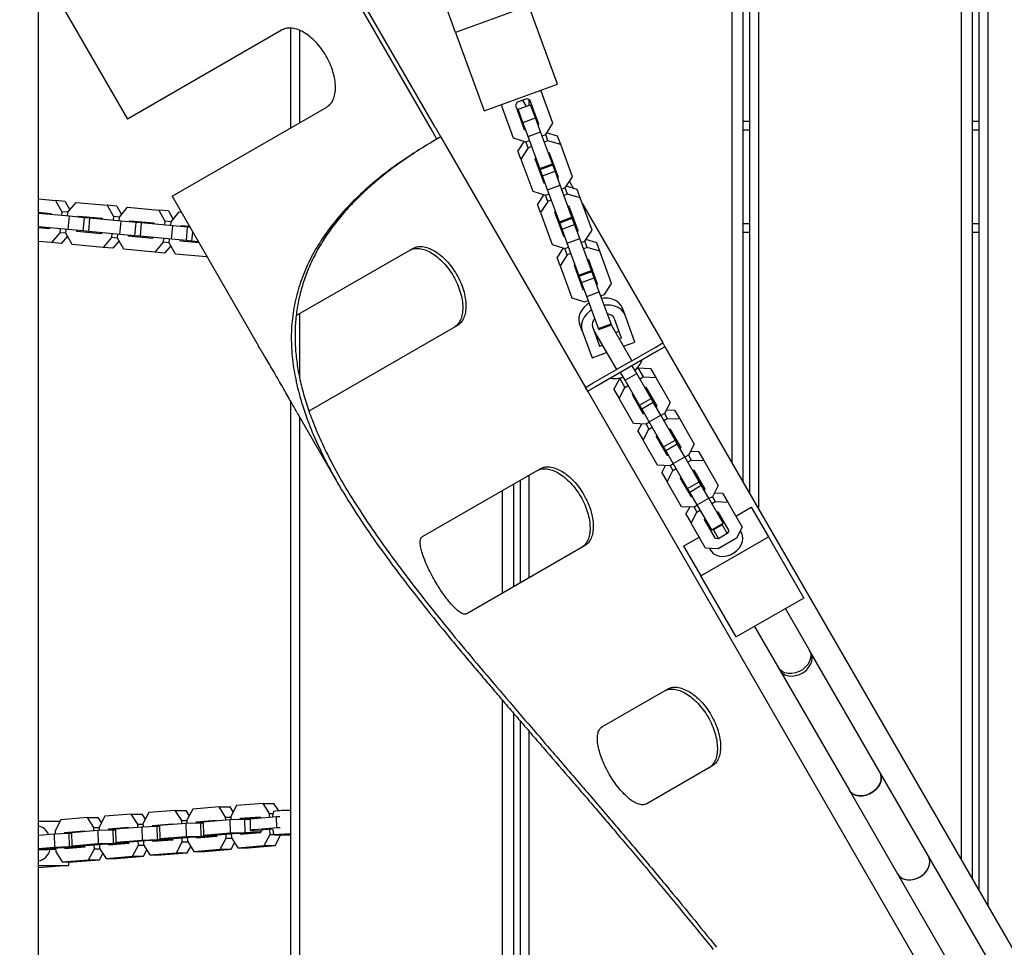
# Model space of a CAD drawing. Units: millimetres. Extents: x -6537 to 6580, y -3372 to 9375.
# Drawn here: x 1452 to 1894, y 4959 to 5376 of the extents above; entities that cross this region are included whole.
import ezdxf

# ---------------------------------------------------------------- set-up
doc = ezdxf.new("R2010")
doc.units = ezdxf.units.MM
doc.layers.add('Toestel 2D', color=7, linetype='Continuous', lineweight=20)

# ---------------------------------------------------------------- blocks, each defined once
blk = doc.blocks.new('BG-8190-RB')
at = {"layer": 'Toestel 2D', "linetype": 'Continuous', "lineweight": 25}
for p, q in [((1771.9, 5822.04), (1771.9, 5176.77)), ((1776.9, 5821.46), (1776.9, 5168.11)), ((1779.9, 5821.09), (1779.9, 5162.91)), ((1783.9, 5820.59), (1783.9, 5155.99)), ((1874.9, 5793.13), (1874.9, 4998.37)), ((1879.9, 5790.72), (1879.9, 4989.71)), ((1882.9, 5789.1), (1882.9, 4984.51)), ((1886.9, 5786.94), (1886.9, 4977.59)), ((1637.09, 5326.28), (1392.09, 5750.63)), ((1638.82, 5327.28), (1393.82, 5751.63)), ((1460.75, 4579.38), (1460.75, 5439.74)), ((1463.58, 5395.18), (1500.72, 5330.85)), ((1647.94, 5369.79), (1643.39, 5382.2)), ((1680.8, 5381.84), (1647.94, 5369.79)), ((1693.72, 5346.6), (1680.8, 5381.84)), ((1570.17, 5370.95), (1500.72, 5330.85)), ((1573.9, 5371.77), (1573.9, 5326.91)), ((1577.9, 5370.75), (1577.9, 5329.22)), ((1647.94, 5369.79), (1660.86, 5334.55)), ((1660.86, 5334.55), (1693.72, 5346.6)), ((1686.36, 5343.43), (1685.65, 5343.64)), ((1686.36, 5343.43), (1686.21, 5343.85)), ((1679.88, 5340.06), (1675.64, 5338.5)), ((1678.02, 5339.38), (1679.62, 5336.61)), ((1681.37, 5339.61), (1679.88, 5340.06)), ((1680.9, 5339.75), (1680.9, 5337.08)), ((1685.38, 5328.67), (1681.37, 5339.61)), ((1691.65, 5328.99), (1686.36, 5343.43)), ((1520.72, 5296.21), (1590.17, 5336.31)), ((1668.52, 5336.89), (1668.37, 5337.31)), ((1668.93, 5337.51), (1668.52, 5336.89)), ((1668.52, 5336.89), (1673.81, 5322.45)), ((1675.64, 5338.5), (1674.8, 5337.2)), ((1674.8, 5337.2), (1678.81, 5326.26)), ((1676.03, 5335.3), (1681.66, 5337.36)), ((1678.18, 5329.41), (1676.03, 5335.3)), ((1683.82, 5331.48), (1681.66, 5337.36)), ((1678.18, 5329.41), (1683.82, 5331.48)), ((1683.67, 5331.87), (1684.01, 5332.4)), ((1686.13, 5325.17), (1683.82, 5331.48)), ((1639.59, 5321.95), (1637.09, 5326.28)), ((1638.82, 5327.28), (1641.27, 5323.04)), ((1677.44, 5329.99), (1678.04, 5329.81)), ((1680.5, 5323.11), (1678.18, 5329.41)), ((1678.81, 5326.26), (1679.4, 5326.08)), ((1685.04, 5328.15), (1685.38, 5328.67)), ((1688.42, 5324), (1691.65, 5328.99)), ((1779.9, 5329.88), (1776.9, 5329.88)), ((1779.9, 5325.88), (1776.9, 5325.88)), ((1882.9, 5329.88), (1879.9, 5329.88)), ((1882.9, 5325.88), (1879.9, 5325.88)), ((1639.59, 5321.95), (1638.99, 5321.6)), ((1641.32, 5322.95), (1639.59, 5321.95)), ((1641.27, 5323.04), (1706.32, 5210.36)), ((1673.81, 5322.45), (1679.51, 5320.73)), ((1680.5, 5323.11), (1686.13, 5325.17)), ((1685.79, 5308.67), (1680.5, 5323.11)), ((1691.42, 5310.74), (1686.13, 5325.17)), ((1686.78, 5323.4), (1688.42, 5324)), ((1689.45, 5321.18), (1688.42, 5324)), ((1693.78, 5323.18), (1688.85, 5324.67)), ((1695.15, 5319.46), (1693.78, 5323.18)), ((1678.74, 5320.96), (1675.94, 5316.64)), ((1680.54, 5317.91), (1677.31, 5312.92)), ((1679.51, 5320.73), (1681.15, 5321.33)), ((1680.54, 5317.91), (1679.51, 5320.73)), ((1682.18, 5318.51), (1680.54, 5317.91)), ((1689.45, 5321.18), (1687.81, 5320.58)), ((1695.15, 5319.46), (1689.45, 5321.18)), ((1700.44, 5305.02), (1695.15, 5319.46)), ((1677.31, 5312.92), (1675.94, 5316.64)), ((1677.31, 5312.92), (1682.6, 5298.48)), ((1683.92, 5313.76), (1683.58, 5313.24)), ((1683.58, 5313.24), (1687.59, 5302.3)), ((1690.15, 5315.65), (1689.56, 5315.83)), ((1694.16, 5304.71), (1690.15, 5315.65)), ((1685.79, 5308.67), (1691.42, 5310.74)), ((1685.94, 5308.27), (1685.79, 5308.67)), ((1685.94, 5308.27), (1691.57, 5310.33)), ((1686.97, 5305.45), (1685.94, 5308.27)), ((1691.57, 5310.33), (1691.42, 5310.74)), ((1692.6, 5307.52), (1691.57, 5310.33)), ((1692.46, 5307.91), (1692.8, 5308.43)), ((1686.23, 5306.02), (1686.83, 5305.84)), ((1686.97, 5305.45), (1692.6, 5307.52)), ((1689.28, 5299.15), (1686.97, 5305.45)), ((1694.91, 5301.21), (1692.6, 5307.52)), ((1693.82, 5304.19), (1694.16, 5304.71)), ((1697.2, 5300.03), (1700.44, 5305.02)), ((1687.59, 5302.3), (1688.19, 5302.12)), ((1689.28, 5299.15), (1694.91, 5301.21)), ((1700.21, 5286.77), (1694.91, 5301.21)), ((1695.57, 5299.43), (1697.2, 5300.03)), ((1698.24, 5297.21), (1697.2, 5300.03)), ((1702.57, 5299.22), (1697.64, 5300.7)), ((1699.07, 5302.92), (1700.92, 5299.72)), ((1460.75, 5295.05), (1468.39, 5294.34)), ((1520.72, 5296.21), (1558.82, 5230.21)), ((1682.6, 5298.48), (1688.3, 5296.77)), ((1687.53, 5297), (1684.73, 5292.68)), ((1688.3, 5296.77), (1689.93, 5297.37)), ((1689.33, 5293.95), (1688.3, 5296.77)), ((1694.57, 5284.71), (1689.28, 5299.15)), ((1698.24, 5297.21), (1696.6, 5296.61)), ((1703.93, 5295.5), (1698.24, 5297.21)), ((1703.93, 5295.5), (1702.57, 5299.22)), ((1709.23, 5281.06), (1703.93, 5295.5)), ((1468.39, 5294.34), (1471.19, 5289.3)), ((1472.75, 5293.94), (1468.39, 5294.34)), ((1472.75, 5293.94), (1474.84, 5290.17)), ((1473.92, 5289.05), (1477.6, 5293.49)), ((1477.6, 5293.49), (1491.56, 5292.19)), ((1495.91, 5291.79), (1491.56, 5292.19)), ((1491.56, 5292.19), (1494.36, 5287.15)), ((1495.91, 5291.79), (1498.01, 5288.01)), ((1497.08, 5286.9), (1500.76, 5291.33)), ((1500.76, 5291.33), (1514.72, 5290.04)), ((1686.09, 5288.96), (1684.73, 5292.68)), ((1689.33, 5293.95), (1686.09, 5288.96)), ((1690.97, 5294.55), (1689.33, 5293.95)), ((1698.94, 5291.68), (1698.34, 5291.86)), ((1702.95, 5280.75), (1698.94, 5291.68)), ((1704.93, 5292.77), (1740.96, 5230.36)), ((1460.75, 5289.03), (1466.14, 5288.53)), ((1474.65, 5287.23), (1460.75, 5288.52)), ((1466.14, 5288.53), (1466.44, 5288)), ((1471.19, 5289.3), (1471.03, 5287.57)), ((1473.92, 5289.05), (1471.19, 5289.3)), ((1473.75, 5287.32), (1473.92, 5289.05)), ((1474.1, 5281.26), (1474.65, 5287.23)), ((1481.35, 5286.61), (1474.65, 5287.23)), ((1478.35, 5286.89), (1478.74, 5287.35)), ((1478.74, 5287.35), (1489.31, 5286.37)), ((1480.79, 5280.64), (1481.35, 5286.61)), ((1483.86, 5286.38), (1481.35, 5286.61)), ((1482.71, 5286.48), (1483.09, 5286.95)), ((1483.3, 5280.4), (1483.86, 5286.38)), ((1497.82, 5285.08), (1483.86, 5286.38)), ((1489.31, 5286.37), (1489.6, 5285.84)), ((1494.36, 5287.15), (1494.2, 5285.42)), ((1497.08, 5286.9), (1494.36, 5287.15)), ((1496.92, 5285.16), (1497.08, 5286.9)), ((1519.08, 5289.63), (1514.72, 5290.04)), ((1514.72, 5290.04), (1517.52, 5285)), ((1519.08, 5289.63), (1521.17, 5285.86)), ((1520.25, 5284.75), (1523.93, 5289.18)), ((1523.93, 5289.18), (1524.82, 5289.1)), ((1686.09, 5288.96), (1691.39, 5274.52)), ((1692.71, 5289.8), (1692.37, 5289.27)), ((1692.37, 5289.27), (1696.38, 5278.34)), ((1694.57, 5284.71), (1700.21, 5286.77)), ((1694.72, 5284.31), (1700.36, 5286.37)), ((1700.36, 5286.37), (1700.21, 5286.77)), ((1701.39, 5283.55), (1700.36, 5286.37)), ((1474.1, 5281.26), (1460.75, 5282.5)), ((1465.49, 5281.56), (1460.75, 5282)), ((1465.88, 5282.02), (1465.49, 5281.56)), ((1497.26, 5279.11), (1497.82, 5285.08)), ((1504.51, 5284.46), (1497.82, 5285.08)), ((1501.52, 5284.74), (1501.9, 5285.2)), ((1501.9, 5285.2), (1512.47, 5284.22)), ((1503.96, 5278.48), (1504.51, 5284.46)), ((1507.03, 5284.22), (1504.51, 5284.46)), ((1505.87, 5284.33), (1506.26, 5284.8)), ((1506.47, 5278.25), (1507.03, 5284.22)), ((1520.98, 5282.93), (1507.03, 5284.22)), ((1512.47, 5284.22), (1512.77, 5283.69)), ((1517.52, 5285), (1517.36, 5283.26)), ((1520.25, 5284.75), (1517.52, 5285)), ((1520.09, 5283.01), (1520.25, 5284.75)), ((1520.43, 5276.95), (1520.98, 5282.93)), ((1527.68, 5282.31), (1520.98, 5282.93)), ((1524.68, 5282.58), (1525.07, 5283.05)), ((1525.07, 5283.05), (1528.5, 5282.73)), ((1527.12, 5276.33), (1527.68, 5282.31)), ((1528.81, 5282.2), (1527.68, 5282.31)), ((1694.72, 5284.31), (1694.57, 5284.71)), ((1695.76, 5281.49), (1694.72, 5284.31)), ((1695.01, 5282.06), (1695.61, 5281.88)), ((1695.76, 5281.49), (1701.39, 5283.55)), ((1701.24, 5283.94), (1701.59, 5284.47)), ((1703.7, 5277.25), (1701.39, 5283.55)), ((1779.9, 5283.88), (1776.9, 5283.88)), ((1882.9, 5283.88), (1879.9, 5283.88)), ((1470.31, 5279.86), (1466.63, 5275.42)), ((1470.47, 5281.59), (1470.31, 5279.86)), ((1473.04, 5279.61), (1470.31, 5279.86)), ((1473.74, 5278.34), (1470.99, 5275.02)), ((1473.04, 5279.61), (1473.2, 5281.34)), ((1475.84, 5274.57), (1473.04, 5279.61)), ((1480.79, 5280.64), (1474.1, 5281.26)), ((1478.09, 5280.39), (1477.79, 5280.91)), ((1488.66, 5279.4), (1478.09, 5280.39)), ((1483.3, 5280.4), (1480.79, 5280.64)), ((1482.44, 5279.98), (1482.15, 5280.51)), ((1497.26, 5279.11), (1483.3, 5280.4)), ((1489.05, 5279.87), (1488.66, 5279.4)), ((1493.48, 5277.71), (1489.8, 5273.27)), ((1493.64, 5279.44), (1493.48, 5277.71)), ((1496.2, 5277.45), (1493.48, 5277.71)), ((1496.2, 5277.45), (1496.37, 5279.19)), ((1499.01, 5272.42), (1496.2, 5277.45)), ((1503.96, 5278.48), (1497.26, 5279.11)), ((1501.25, 5278.23), (1500.96, 5278.76)), ((1511.83, 5277.25), (1501.25, 5278.23)), ((1506.47, 5278.25), (1503.96, 5278.48)), ((1505.61, 5277.83), (1505.32, 5278.36)), ((1520.43, 5276.95), (1506.47, 5278.25)), ((1512.21, 5277.72), (1511.83, 5277.25)), ((1516.81, 5277.29), (1516.65, 5275.55)), ((1529.64, 5276.1), (1530.01, 5280.12)), ((1698.07, 5275.18), (1695.76, 5281.49)), ((1696.38, 5278.34), (1696.98, 5278.16)), ((1702.61, 5280.22), (1702.95, 5280.75)), ((1705.99, 5276.07), (1709.23, 5281.06)), ((1779.9, 5279.88), (1776.9, 5279.88)), ((1882.9, 5279.88), (1879.9, 5279.88)), ((1466.63, 5275.42), (1460.75, 5275.97)), ((1470.99, 5275.02), (1466.63, 5275.42)), ((1489.8, 5273.27), (1475.84, 5274.57)), ((1494.15, 5272.87), (1489.8, 5273.27)), ((1496.91, 5276.19), (1494.15, 5272.87)), ((1516.65, 5275.55), (1512.96, 5271.12)), ((1519.37, 5275.3), (1516.65, 5275.55)), ((1520.08, 5274.03), (1517.32, 5270.71)), ((1519.37, 5275.3), (1519.53, 5277.04)), ((1522.17, 5270.26), (1519.37, 5275.3)), ((1527.12, 5276.33), (1520.43, 5276.95)), ((1524.42, 5276.08), (1524.13, 5276.61)), ((1532.79, 5275.3), (1524.42, 5276.08)), ((1529.64, 5276.1), (1527.12, 5276.33)), ((1528.78, 5275.68), (1528.48, 5276.21)), ((1532.48, 5275.83), (1529.64, 5276.1)), ((1691.39, 5274.52), (1697.08, 5272.8)), ((1696.32, 5273.04), (1693.51, 5268.72)), ((1697.08, 5272.8), (1698.72, 5273.4)), ((1698.07, 5275.18), (1703.7, 5277.25)), ((1703.36, 5260.74), (1698.07, 5275.18)), ((1708.99, 5262.81), (1703.7, 5277.25)), ((1704.35, 5275.47), (1705.99, 5276.07)), ((1707.02, 5273.25), (1705.39, 5272.65)), ((1707.02, 5273.25), (1705.99, 5276.07)), ((1711.35, 5275.26), (1706.42, 5276.74)), ((1712.72, 5271.54), (1707.02, 5273.25)), ((1712.72, 5271.54), (1711.35, 5275.26)), ((1512.96, 5271.12), (1499.01, 5272.42)), ((1517.32, 5270.71), (1512.96, 5271.12)), ((1536.13, 5268.97), (1522.17, 5270.26)), ((1536.32, 5269.19), (1536.13, 5268.97)), ((1536.47, 5268.94), (1536.13, 5268.97)), ((1576.46, 5242.61), (1628.77, 5272.81)), ((1694.88, 5264.99), (1693.51, 5268.72)), ((1698.12, 5269.99), (1694.88, 5264.99)), ((1698.12, 5269.99), (1697.08, 5272.8)), ((1699.75, 5270.59), (1698.12, 5269.99)), ((1718.01, 5257.1), (1712.72, 5271.54)), ((1694.88, 5264.99), (1700.17, 5250.56)), ((1701.49, 5265.83), (1701.15, 5265.31)), ((1701.15, 5265.31), (1705.16, 5254.37)), ((1707.73, 5267.72), (1707.13, 5267.9)), ((1711.74, 5256.78), (1707.73, 5267.72)), ((1703.36, 5260.74), (1708.99, 5262.81)), ((1703.51, 5260.34), (1703.36, 5260.74)), ((1703.51, 5260.34), (1709.14, 5262.41)), ((1704.54, 5257.52), (1703.51, 5260.34)), ((1704.54, 5257.52), (1710.17, 5259.59)), ((1709.14, 5262.41), (1708.99, 5262.81)), ((1710.17, 5259.59), (1709.14, 5262.41)), ((1710.03, 5259.98), (1710.37, 5260.5)), ((1712.49, 5253.28), (1710.17, 5259.59)), ((1703.8, 5258.1), (1704.4, 5257.91)), ((1706.85, 5251.22), (1704.54, 5257.52)), ((1711.39, 5256.26), (1711.74, 5256.78)), ((1714.77, 5252.11), (1718.01, 5257.1)), ((1705.16, 5254.37), (1705.76, 5254.19)), ((1706.85, 5251.22), (1712.49, 5253.28)), ((1712.15, 5236.78), (1706.85, 5251.22)), ((1717.78, 5238.85), (1712.49, 5253.28)), ((1713.14, 5251.51), (1714.77, 5252.11)), ((1700.17, 5250.56), (1705.87, 5248.84)), ((1705.87, 5248.84), (1707.5, 5249.44)), ((1577.9, 5243.45), (1577.9, 5215.08)), ((1724.03, 5242.86), (1722.89, 5245.96)), ((1728.49, 5230.7), (1724.03, 5242.86)), ((1648.77, 5238.17), (1582.08, 5199.67)), ((1704.78, 5235.8), (1703.65, 5238.9)), ((1709.48, 5237.52), (1709.99, 5236.11)), ((1712.15, 5236.78), (1717.78, 5238.85)), ((1712.29, 5236.38), (1717.93, 5238.44)), ((1717.93, 5238.44), (1717.78, 5238.85)), ((1717.84, 5238.41), (1727.1, 5222.36)), ((1722.5, 5232.5), (1719.34, 5241.14)), ((1704.78, 5235.8), (1709.24, 5223.64)), ((1709.94, 5236.09), (1720.18, 5218.36)), ((1710.11, 5235.81), (1712.64, 5228.89)), ((1712.29, 5236.38), (1712.15, 5236.78)), ((1719.79, 5235.03), (1721.36, 5235.61)), ((1711.51, 5231.99), (1712.17, 5232.23)), ((1712.64, 5228.89), (1713.85, 5229.33)), ((1721.47, 5232.13), (1722.5, 5232.5)), ((1723.37, 5228.83), (1728.49, 5230.7)), ((1737.5, 5228.36), (1740.96, 5230.36)), ((1740.96, 5230.36), (1741.96, 5228.63)), ((1709.24, 5223.64), (1715.75, 5226.03)), ((1738.5, 5226.63), (1710.78, 5210.63)), ((1727.1, 5222.36), (1737.5, 5228.36)), ((1741.96, 5228.63), (1738.5, 5226.63)), ((1741.96, 5228.63), (1990.96, 4797.35)), ((1727.1, 5222.36), (1720.18, 5218.36)), ((1729.29, 5216.58), (1727.24, 5220.13)), ((1709.78, 5212.36), (1720.18, 5218.36)), ((1724.09, 5213.58), (1722.04, 5217.13)), ((1724.09, 5213.58), (1729.29, 5216.58)), ((1728.99, 5218.6), (1729.85, 5219.1)), ((1735.78, 5205.33), (1729.29, 5216.58)), ((1729.85, 5219.1), (1732.17, 5215.08)), ((1729.85, 5219.1), (1735.47, 5218.87)), ((1735.47, 5218.87), (1737.79, 5214.85)), ((1706.32, 5210.36), (1709.78, 5212.36)), ((1719.02, 5209.37), (1721.63, 5214.36)), ((1721.63, 5214.36), (1722.49, 5214.86)), ((1721.63, 5214.36), (1723.95, 5210.34)), ((1723.95, 5210.34), (1725.46, 5211.21)), ((1730.59, 5202.33), (1724.09, 5213.58)), ((1730.66, 5214.21), (1732.17, 5215.08)), ((1732.17, 5215.08), (1737.79, 5214.85)), ((1737.79, 5214.85), (1744.29, 5203.6)), ((1707.32, 5208.63), (1706.32, 5210.36)), ((1710.78, 5210.63), (1707.32, 5208.63)), ((1891.32, 4889.94), (1707.32, 5208.63)), ((1719.02, 5209.37), (1721.34, 5205.35)), ((1721.34, 5205.35), (1723.95, 5210.34)), ((1727.32, 5206.98), (1727.6, 5207.51)), ((1732.24, 5198.47), (1727.32, 5206.98)), ((1732.79, 5210.51), (1733.39, 5210.48)), ((1733.39, 5210.48), (1738.3, 5201.97)), ((1573.9, 5204.21), (1573.9, 4503.98)), ((1727.83, 5194.1), (1721.34, 5205.35)), ((1730.51, 5202.46), (1729.92, 5202.49)), ((1730.59, 5202.33), (1735.78, 5205.33)), ((1731.52, 5200.71), (1730.59, 5202.33)), ((1731.52, 5200.71), (1736.72, 5203.71)), ((1735.98, 5205.99), (1735.71, 5205.46)), ((1736.72, 5203.71), (1735.78, 5205.33)), ((1740.07, 5197.91), (1736.72, 5203.71)), ((1744.29, 5203.6), (1741.68, 5198.61)), ((1576.9, 5198.9), (1595.43, 5166.81)), ((1734.87, 5194.91), (1731.52, 5200.71)), ((1732.83, 5198.44), (1732.24, 5198.47)), ((1734.87, 5194.91), (1740.07, 5197.91)), ((1738.3, 5201.97), (1738.03, 5201.44)), ((1746.56, 5186.67), (1740.07, 5197.91)), ((1741.68, 5198.61), (1740.17, 5197.74)), ((1741.68, 5198.61), (1742.94, 5196.42)), ((1742.59, 5200.35), (1746.25, 5200.2)), ((1746.25, 5200.2), (1748.57, 5196.18)), ((1577.9, 5197.16), (1577.9, 4504.68)), ((1733.46, 5193.87), (1727.83, 5194.1)), ((1729.8, 5190.7), (1731.5, 5193.95)), ((1734.97, 5194.74), (1733.46, 5193.87)), ((1733.46, 5193.87), (1734.73, 5191.67)), ((1741.36, 5183.67), (1734.87, 5194.91)), ((1741.43, 5195.54), (1742.94, 5196.42)), ((1742.94, 5196.42), (1748.57, 5196.18)), ((1748.57, 5196.18), (1755.06, 5184.94)), ((1729.8, 5190.7), (1732.12, 5186.68)), ((1732.12, 5186.68), (1734.73, 5191.67)), ((1734.73, 5191.67), (1736.24, 5192.54)), ((1743.57, 5191.84), (1744.16, 5191.82)), ((1744.16, 5191.82), (1749.08, 5183.3)), ((1738.61, 5175.44), (1732.12, 5186.68)), ((1738.1, 5188.32), (1738.38, 5188.84)), ((1743.02, 5179.8), (1738.1, 5188.32)), ((1741.36, 5183.67), (1746.56, 5186.67)), ((1742.3, 5182.04), (1747.5, 5185.04)), ((1746.76, 5187.32), (1746.49, 5186.8)), ((1747.5, 5185.04), (1746.56, 5186.67)), ((1750.84, 5179.25), (1747.5, 5185.04)), ((1755.06, 5184.94), (1752.45, 5179.95)), ((1741.29, 5183.8), (1740.7, 5183.82)), ((1742.3, 5182.04), (1741.36, 5183.67)), ((1745.65, 5176.25), (1742.3, 5182.04)), ((1749.08, 5183.3), (1748.81, 5182.78)), ((1753.36, 5181.69), (1757.03, 5181.54)), ((1757.03, 5181.54), (1759.35, 5177.52)), ((1743.61, 5179.78), (1743.02, 5179.8)), ((1745.75, 5176.07), (1744.24, 5175.2)), ((1745.65, 5176.25), (1750.84, 5179.25)), ((1752.14, 5165), (1745.65, 5176.25)), ((1757.34, 5168), (1750.84, 5179.25)), ((1752.45, 5179.95), (1750.94, 5179.07)), ((1752.21, 5176.88), (1753.72, 5177.75)), ((1752.45, 5179.95), (1753.72, 5177.75)), ((1753.72, 5177.75), (1759.35, 5177.52)), ((1759.35, 5177.52), (1765.84, 5166.27)), ((1633.08, 5143.34), (1685.91, 5173.84)), ((1744.24, 5175.2), (1738.61, 5175.44)), ((1740.57, 5172.04), (1742.27, 5175.28)), ((1740.57, 5172.04), (1742.89, 5168.02)), ((1742.89, 5168.02), (1745.51, 5173.01)), ((1744.24, 5175.2), (1745.51, 5173.01)), ((1745.51, 5173.01), (1747.01, 5173.88)), ((1754.35, 5173.18), (1754.94, 5173.15)), ((1754.94, 5173.15), (1759.86, 5164.64)), ((1673.9, 5166.91), (1673.9, 5120.72)), ((1676.9, 5168.64), (1676.9, 5122.45)), ((1680.9, 5170.95), (1680.9, 5124.76)), ((1749.39, 5156.77), (1742.89, 5168.02)), ((1748.88, 5169.65), (1749.15, 5170.18)), ((1753.8, 5161.14), (1748.88, 5169.65)), ((1752.14, 5165), (1757.34, 5168)), ((1757.54, 5168.65), (1757.26, 5168.13)), ((1758.27, 5166.38), (1757.34, 5168)), ((1668.9, 5164.02), (1668.9, 5117.83)), ((1752.07, 5165.13), (1751.47, 5165.15)), ((1753.08, 5163.38), (1752.14, 5165)), ((1753.08, 5163.38), (1758.27, 5166.38)), ((1756.42, 5157.58), (1753.08, 5163.38)), ((1761.62, 5160.58), (1758.27, 5166.38)), ((1759.86, 5164.64), (1759.58, 5164.11)), ((1765.84, 5166.27), (1763.23, 5161.28)), ((1764.14, 5163.02), (1767.8, 5162.87)), ((1767.8, 5162.87), (1770.12, 5158.85)), ((1754.39, 5161.11), (1753.8, 5161.14)), ((1756.42, 5157.58), (1761.62, 5160.58)), ((1768.11, 5149.33), (1761.62, 5160.58)), ((1763.23, 5161.28), (1761.72, 5160.41)), ((1762.99, 5158.21), (1764.5, 5159.08)), ((1763.23, 5161.28), (1764.5, 5159.08)), ((1764.5, 5159.08), (1770.12, 5158.85)), ((1770.12, 5158.85), (1776.62, 5147.6)), ((1755.01, 5156.54), (1749.39, 5156.77)), ((1751.35, 5153.37), (1753.05, 5156.62)), ((1753.67, 5149.35), (1756.28, 5154.34)), ((1756.52, 5157.41), (1755.01, 5156.54)), ((1755.01, 5156.54), (1756.28, 5154.34)), ((1756.28, 5154.34), (1757.79, 5155.21)), ((1762.92, 5146.33), (1756.42, 5157.58)), ((1765.12, 5154.51), (1765.72, 5154.49)), ((1765.72, 5154.49), (1770.63, 5145.97)), ((1773.73, 5152.6), (1780.66, 5156.6)), ((1780.66, 5156.6), (1788.39, 5143.21)), ((1751.35, 5153.37), (1753.67, 5149.35)), ((1760.16, 5138.1), (1753.67, 5149.35)), ((1759.65, 5150.99), (1759.93, 5151.51)), ((1764.57, 5142.47), (1759.65, 5150.99)), ((1762.92, 5146.33), (1768.11, 5149.33)), ((1767.91, 5149.22), (1767.63, 5148.68)), ((1768.31, 5149.99), (1768.04, 5149.46)), ((1762.84, 5146.46), (1762.25, 5146.49)), ((1763.72, 5146.43), (1763.12, 5146.45)), ((1767.63, 5148.68), (1763.72, 5146.43)), ((1763.72, 5146.43), (1766.04, 5142.41)), ((1767.63, 5148.68), (1769.95, 5144.67)), ((1770.63, 5145.97), (1769.95, 5144.67)), ((1776.62, 5147.6), (1774.01, 5142.61)), ((1776.3, 5145.15), (1775.74, 5145.93)), ((1750.35, 5139.1), (1757.28, 5143.1)), ((1758.08, 5125.71), (1788.39, 5143.21)), ((1766.04, 5142.41), (1764.57, 5142.47)), ((1774.01, 5142.61), (1765.79, 5137.87)), ((1769.95, 5144.67), (1766.04, 5142.41)), ((1788.39, 5143.21), (1804.24, 5115.76)), ((1705.91, 5139.2), (1653.08, 5108.7)), ((1750.35, 5139.1), (1758.08, 5125.71)), ((1765.79, 5137.87), (1760.16, 5138.1)), ((1773.93, 5098.26), (1758.08, 5125.71)), ((1804.24, 5115.76), (1773.93, 5098.26)), ((1807.36, 5091.35), (1796.02, 5111.01)), ((1782.16, 5103.01), (1793.51, 5083.35)), ((1838.43, 5037.55), (1806.73, 5092.45)), ((1792.87, 5084.45), (1824.57, 5029.55)), ((1713.87, 5058.01), (1743.06, 5074.87)), ((1668.9, 5069.95), (1668.9, 4520.73)), ((1673.9, 5064.12), (1673.9, 4810.98)), ((1676.9, 5060.63), (1676.9, 4522.14)), ((1680.9, 5055.98), (1680.9, 4522.84)), ((1763.06, 5040.22), (1733.87, 5023.37)), ((1860.21, 4999.82), (1838.43, 5037.55)), ((1824.57, 5029.55), (1846.36, 4991.82)), ((1529.96, 5020.95), (1527.33, 5015.97)), ((1541.84, 5021.91), (1529.96, 5020.95)), ((1544.73, 5017.38), (1541.84, 5021.91)), ((1541.84, 5021.91), (1546.73, 5021.91)), ((1548.16, 5019.66), (1546.73, 5021.91)), ((1549.68, 5022.54), (1547.05, 5017.56)), ((1561.56, 5023.5), (1549.68, 5022.54)), ((1564.44, 5018.97), (1561.56, 5023.5)), ((1561.56, 5023.5), (1566.44, 5023.5)), ((1568.58, 5020.15), (1566.44, 5023.5)), ((1482.7, 5017.13), (1470.82, 5016.18)), ((1485.59, 5012.61), (1482.7, 5017.13)), ((1482.7, 5017.13), (1487.59, 5017.13)), ((1489.02, 5014.89), (1487.59, 5017.13)), ((1490.54, 5017.77), (1487.91, 5012.79)), ((1502.41, 5018.73), (1490.54, 5017.77)), ((1505.3, 5014.2), (1502.41, 5018.73)), ((1502.41, 5018.73), (1507.3, 5018.73)), ((1508.73, 5016.48), (1507.3, 5018.73)), ((1510.25, 5019.36), (1507.62, 5014.38)), ((1522.13, 5020.32), (1510.25, 5019.36)), ((1525.02, 5015.79), (1522.13, 5020.32)), ((1522.13, 5020.32), (1527.01, 5020.32)), ((1528.44, 5018.07), (1527.01, 5020.32)), ((1544.77, 5016.06), (1544.73, 5017.38)), ((1544.73, 5017.38), (1547.05, 5017.38)), ((1547.05, 5017.56), (1547.09, 5016.23)), ((1551.28, 5016.66), (1551.12, 5016.36)), ((1560.28, 5017.39), (1551.28, 5016.66)), ((1551.28, 5016.66), (1556.17, 5016.66)), ((1556.17, 5016.66), (1556.07, 5016.48)), ((1560.52, 5017.01), (1556.17, 5016.66)), ((1567.59, 5017.45), (1557.59, 5016.64)), ((1560.6, 5016.89), (1560.28, 5017.39)), ((1564.49, 5017.2), (1564.44, 5018.97)), ((1564.44, 5018.97), (1565.97, 5018.97)), ((1567.72, 5012.46), (1567.59, 5017.45)), ((1569.03, 5017.45), (1567.59, 5017.45)), ((1460.75, 5015.56), (1470.5, 5015.56)), ((1470.82, 5016.18), (1468.19, 5011.2)), ((1485.62, 5011.29), (1485.59, 5012.61)), ((1485.59, 5012.61), (1487.91, 5012.61)), ((1487.91, 5012.79), (1487.94, 5011.45)), ((1501.14, 5012.62), (1492.14, 5011.89)), ((1495.28, 5012.07), (1507.15, 5013.03)), ((1501.18, 5012.55), (1501.14, 5012.62)), ((1505.34, 5012.88), (1505.3, 5014.2)), ((1505.3, 5014.2), (1507.63, 5014.2)), ((1507.15, 5013.03), (1513.79, 5013.25)), ((1507.15, 5013.03), (1507.32, 5007.03)), ((1507.62, 5014.38), (1507.66, 5013.04)), ((1511.85, 5013.48), (1511.7, 5013.18)), ((1520.85, 5014.21), (1511.85, 5013.48)), ((1511.85, 5013.48), (1515, 5013.48)), ((1513.79, 5013.25), (1513.95, 5007.26)), ((1513.79, 5013.25), (1515, 5013.25)), ((1514.99, 5013.66), (1526.87, 5014.62)), ((1514.99, 5013.66), (1515.15, 5007.67)), ((1520.89, 5014.14), (1520.85, 5014.21)), ((1525.05, 5014.47), (1525.02, 5015.79)), ((1525.02, 5015.79), (1527.34, 5015.79)), ((1526.87, 5014.62), (1533.5, 5014.84)), ((1526.87, 5014.62), (1527.03, 5008.62)), ((1527.33, 5015.97), (1527.37, 5014.63)), ((1531.57, 5015.07), (1531.41, 5014.77)), ((1540.56, 5015.8), (1531.57, 5015.07)), ((1531.57, 5015.07), (1534.71, 5015.07)), ((1533.5, 5014.84), (1533.66, 5008.85)), ((1533.5, 5014.84), (1534.72, 5014.84)), ((1534.7, 5015.25), (1546.58, 5016.21)), ((1534.7, 5015.25), (1534.87, 5009.26)), ((1540.61, 5015.73), (1540.56, 5015.8)), ((1546.58, 5016.21), (1553.22, 5016.43)), ((1546.58, 5016.21), (1546.75, 5010.21)), ((1553.22, 5016.43), (1553.38, 5010.44)), ((1553.22, 5016.43), (1555.81, 5016.43)), ((1555.69, 5016.37), (1555.82, 5011.37)), ((1567.72, 5012.46), (1557.72, 5011.65)), ((1569.17, 5012.46), (1567.72, 5012.46)), ((1460.75, 5009.28), (1467.73, 5009.85)), ((1467.73, 5009.85), (1474.36, 5010.07)), ((1467.73, 5009.85), (1467.89, 5003.85)), ((1468.19, 5011.2), (1468.23, 5009.86)), ((1472.43, 5010.3), (1472.27, 5010)), ((1481.42, 5011.03), (1472.43, 5010.3)), ((1472.43, 5010.3), (1475.57, 5010.3)), ((1474.36, 5010.07), (1474.52, 5004.08)), ((1474.36, 5010.07), (1475.57, 5010.07)), ((1475.56, 5010.48), (1487.44, 5011.44)), ((1475.56, 5010.48), (1475.73, 5004.49)), ((1481.47, 5010.96), (1481.42, 5011.03)), ((1487.44, 5011.44), (1494.07, 5011.66)), ((1487.44, 5011.44), (1487.6, 5005.44)), ((1492.14, 5011.89), (1491.98, 5011.59)), ((1492.14, 5011.89), (1495.28, 5011.89)), ((1494.07, 5011.66), (1494.24, 5005.67)), ((1494.07, 5011.66), (1495.29, 5011.66)), ((1495.28, 5012.07), (1495.44, 5006.08)), ((1515.15, 5007.67), (1527.03, 5008.62)), ((1516.27, 5007.44), (1515.15, 5007.67)), ((1521.04, 5007.21), (1521.32, 5007.74)), ((1521.48, 5007.78), (1530.48, 5008.51)), ((1521.6, 5007.76), (1521.48, 5007.78)), ((1525.27, 5006.31), (1525.22, 5008.08)), ((1527.03, 5008.62), (1533.66, 5008.85)), ((1527.54, 5008.27), (1527.59, 5006.5)), ((1530.48, 5008.51), (1531.17, 5008.53)), ((1531.45, 5008.55), (1531.76, 5008.08)), ((1531.76, 5008.08), (1540.75, 5008.8)), ((1531.85, 5008.55), (1532.21, 5008.57)), ((1532.21, 5008.57), (1535.88, 5008.57)), ((1533.66, 5008.85), (1540.78, 5008.85)), ((1534.87, 5009.26), (1546.75, 5010.21)), ((1535.98, 5009.03), (1534.87, 5009.26)), ((1535.88, 5008.57), (1535.95, 5008.55)), ((1540.88, 5009.03), (1535.98, 5009.03)), ((1536.34, 5008.55), (1536.41, 5008.45)), ((1540.75, 5008.8), (1541.03, 5009.33)), ((1541.19, 5009.37), (1550.19, 5010.1)), ((1541.31, 5009.35), (1541.19, 5009.37)), ((1542.36, 5002.93), (1544.99, 5007.9)), ((1544.99, 5007.9), (1544.94, 5009.67)), ((1544.99, 5007.9), (1547.43, 5007.9)), ((1546.75, 5010.21), (1553.38, 5010.44)), ((1547.26, 5009.86), (1547.31, 5008.09)), ((1547.31, 5008.09), (1550.19, 5003.56)), ((1550.19, 5010.1), (1550.89, 5010.12)), ((1551.17, 5010.14), (1551.47, 5009.67)), ((1551.47, 5009.67), (1560.47, 5010.39)), ((1551.56, 5010.14), (1551.92, 5010.16)), ((1551.92, 5010.16), (1555.6, 5010.16)), ((1553.38, 5010.44), (1560.49, 5010.44)), ((1555.6, 5010.16), (1555.66, 5010.14)), ((1556.05, 5010.14), (1556.12, 5010.04)), ((1560.47, 5010.39), (1561.02, 5011.44)), ((1565.84, 5011.98), (1561.79, 5011.65)), ((1562.07, 5004.52), (1564.7, 5009.49)), ((1564.7, 5009.49), (1564.64, 5011.88)), ((1564.7, 5009.49), (1566.42, 5009.49)), ((1566.96, 5004.52), (1569.44, 5009.21)), ((1460.75, 5003.28), (1467.89, 5003.85)), ((1462.34, 5003.01), (1471.33, 5003.74)), ((1466.3, 5003.33), (1466.31, 5002.95)), ((1467.89, 5003.85), (1474.52, 5004.08)), ((1468.03, 5003.47), (1468.04, 5003.01)), ((1468.4, 5003.5), (1468.45, 5001.73)), ((1471.33, 5003.74), (1472.03, 5003.76)), ((1472.31, 5003.78), (1472.62, 5003.31)), ((1472.62, 5003.31), (1481.61, 5004.03)), ((1472.71, 5003.78), (1473.07, 5003.8)), ((1473.07, 5003.8), (1476.74, 5003.8)), ((1474.52, 5004.08), (1481.63, 5004.08)), ((1475.73, 5004.49), (1487.6, 5005.44)), ((1476.84, 5004.26), (1475.73, 5004.49)), ((1476.74, 5003.8), (1476.8, 5003.78)), ((1481.73, 5004.26), (1476.84, 5004.26)), ((1477.2, 5003.78), (1477.26, 5003.68)), ((1481.61, 5004.03), (1481.89, 5004.56)), ((1482.05, 5004.6), (1491.05, 5005.33)), ((1482.17, 5004.58), (1482.05, 5004.6)), ((1485.84, 5003.13), (1485.8, 5004.9)), ((1487.6, 5005.44), (1494.24, 5005.67)), ((1488.12, 5005.09), (1488.16, 5003.32)), ((1488.16, 5003.32), (1491.05, 4998.79)), ((1491.05, 5005.33), (1491.75, 5005.35)), ((1492.03, 5005.37), (1492.33, 5004.9)), ((1492.33, 5004.9), (1501.33, 5005.62)), ((1492.42, 5005.37), (1492.78, 5005.39)), ((1492.78, 5005.39), (1496.46, 5005.39)), ((1494.24, 5005.67), (1501.35, 5005.67)), ((1495.44, 5006.08), (1507.32, 5007.03)), ((1496.55, 5005.85), (1495.44, 5006.08)), ((1496.46, 5005.39), (1496.52, 5005.37)), ((1501.45, 5005.85), (1496.55, 5005.85)), ((1496.91, 5005.37), (1496.98, 5005.27)), ((1501.33, 5005.62), (1501.6, 5006.15)), ((1501.77, 5006.19), (1510.76, 5006.92)), ((1501.88, 5006.17), (1501.77, 5006.19)), ((1502.93, 4999.75), (1505.56, 5004.72)), ((1505.56, 5004.72), (1505.51, 5006.49)), ((1505.56, 5004.72), (1508, 5004.72)), ((1507.32, 5007.03), (1513.95, 5007.26)), ((1507.83, 5006.68), (1507.88, 5004.91)), ((1507.88, 5004.91), (1510.77, 5000.38)), ((1510.76, 5006.92), (1511.46, 5006.94)), ((1511.74, 5006.96), (1512.04, 5006.49)), ((1512.04, 5006.49), (1521.04, 5007.21)), ((1512.14, 5006.96), (1512.49, 5006.98)), ((1512.49, 5006.98), (1516.17, 5006.98)), ((1513.95, 5007.26), (1521.06, 5007.26)), ((1516.17, 5006.98), (1516.23, 5006.96)), ((1521.16, 5007.44), (1516.27, 5007.44)), ((1516.63, 5006.96), (1516.69, 5006.86)), ((1522.64, 5001.34), (1525.27, 5006.31)), ((1525.27, 5006.31), (1527.71, 5006.31)), ((1527.53, 5001.34), (1529.05, 5004.21)), ((1527.59, 5006.5), (1530.48, 5001.97)), ((1547.24, 5002.93), (1548.76, 5005.8)), ((1550.19, 5003.56), (1562.07, 5004.52)), ((1550.19, 5003.56), (1555.08, 5003.56)), ((1555.08, 5003.56), (1566.96, 5004.52)), ((1562.07, 5004.52), (1566.96, 5004.52)), ((1464.85, 5002.67), (1460.75, 5002.67)), ((1462.63, 5002.95), (1462.34, 5003.01)), ((1462.63, 5003.03), (1462.63, 5002.95)), ((1466.31, 5002.95), (1462.63, 5002.95)), ((1468.42, 5002.79), (1464.85, 5002.67)), ((1468.04, 5003.01), (1466.31, 5002.95)), ((1468.41, 5003.04), (1468.04, 5003.01)), ((1468.45, 5001.73), (1471.34, 4997.2)), ((1483.22, 4998.16), (1485.84, 5003.13)), ((1485.84, 5003.13), (1488.28, 5003.13)), ((1488.1, 4998.16), (1489.62, 5001.03)), ((1491.05, 4998.79), (1502.93, 4999.75)), ((1495.94, 4998.79), (1507.82, 4999.75)), ((1502.93, 4999.75), (1507.82, 4999.75)), ((1507.82, 4999.75), (1509.34, 5002.62)), ((1510.77, 5000.38), (1522.64, 5001.34)), ((1510.77, 5000.38), (1515.65, 5000.38)), ((1515.65, 5000.38), (1527.53, 5001.34)), ((1522.64, 5001.34), (1527.53, 5001.34)), ((1530.48, 5001.97), (1542.36, 5002.93)), ((1530.48, 5001.97), (1535.37, 5001.97)), ((1535.37, 5001.97), (1547.24, 5002.93)), ((1542.36, 5002.93), (1547.24, 5002.93)), ((1891.91, 4944.92), (1860.21, 4999.82)), ((1460.75, 4995.59), (1474.27, 4995.59)), ((1474.27, 4995.59), (1460.75, 4994.5)), ((1471.34, 4997.2), (1483.22, 4998.16)), ((1471.34, 4997.2), (1476.22, 4997.2)), ((1474.23, 4997.2), (1474.27, 4995.59)), ((1476.22, 4997.2), (1488.1, 4998.16)), ((1483.22, 4998.16), (1488.1, 4998.16)), ((1491.05, 4998.79), (1495.94, 4998.79)), ((1846.36, 4991.82), (1878.05, 4936.92))]:
    blk.add_line(p, q, dxfattribs=at)
at = {"layer": 'Toestel 2D', "linetype": 'Continuous', "lineweight": 25, "flags": 128}
for points in [[(1707.92, 5248.31), (1707.14, 5247.76), (1705.72, 5246.48), (1704.59, 5245.05), (1703.8, 5243.51), (1703.36, 5241.94), (1703.31, 5240.38), (1703.65, 5238.9)], [(1722.89, 5245.96), (1722.19, 5247.3), (1721.15, 5248.46), (1719.8, 5249.38), (1718.2, 5250.04), (1716.41, 5250.4), (1714.5, 5250.46), (1713.55, 5250.37)], [(1724.03, 5242.86), (1723.33, 5244.2), (1722.28, 5245.35), (1720.94, 5246.28), (1719.34, 5246.93), (1717.55, 5247.3), (1715.64, 5247.36), (1714.69, 5247.27)], [(1709.06, 5245.21), (1708.28, 5244.65), (1706.86, 5243.38), (1705.73, 5241.94), (1704.93, 5240.41), (1704.5, 5238.84), (1704.45, 5237.28), (1704.78, 5235.8)], [(1762.05, 5138.03), (1762.15, 5137.76), (1762.82, 5136.6), (1763.79, 5135.65), (1765.03, 5134.96), (1766.47, 5134.57), (1768.04, 5134.47), (1769.68, 5134.7), (1771.3, 5135.22), (1772.84, 5136.02), (1774.21, 5137.06), (1775.35, 5138.29), (1776.22, 5139.66), (1776.76, 5141.1), (1776.96, 5142.53), (1776.8, 5143.91), (1776.3, 5145.15), (1776.3, 5145.15)], [(1806.73, 5092.45), (1807.14, 5091.53), (1807.38, 5090.18), (1807.27, 5088.75), (1806.81, 5087.31), (1806.02, 5085.92), (1804.94, 5084.65), (1803.63, 5083.56), (1802.13, 5082.69), (1800.52, 5082.1), (1798.88, 5081.8), (1797.28, 5081.81), (1795.8, 5082.13), (1794.51, 5082.75), (1793.46, 5083.64), (1792.87, 5084.45)], [(1793.51, 5083.35), (1793.88, 5082.8), (1794.86, 5081.85), (1796.09, 5081.16), (1797.53, 5080.76), (1799.11, 5080.67), (1800.74, 5080.89), (1802.37, 5081.42), (1803.9, 5082.22), (1805.27, 5083.26), (1806.41, 5084.49), (1807.28, 5085.86), (1807.82, 5087.29), (1808.02, 5088.73), (1807.87, 5090.11), (1807.36, 5091.35)], [(1838.43, 5037.55), (1838.83, 5036.63), (1839.08, 5035.28), (1838.97, 5033.85), (1838.51, 5032.41), (1837.72, 5031.02), (1836.64, 5029.75), (1835.32, 5028.66), (1833.82, 5027.79), (1832.22, 5027.2), (1830.58, 5026.9), (1828.98, 5026.91), (1827.5, 5027.23), (1826.21, 5027.85), (1825.16, 5028.74), (1824.57, 5029.55)], [(1824.57, 5029.55), (1825.16, 5028.74), (1826.21, 5027.85), (1827.5, 5027.23), (1828.98, 5026.91), (1830.58, 5026.9), (1832.22, 5027.2), (1833.82, 5027.79), (1835.32, 5028.66), (1836.64, 5029.75), (1837.72, 5031.02), (1838.51, 5032.41), (1838.97, 5033.85), (1839.08, 5035.28), (1838.83, 5036.63), (1838.43, 5037.55)], [(1557.72, 5011.65), (1556.72, 5011.56), (1556.08, 5011.47), (1555.83, 5011.38), (1555.96, 5011.31), (1556.49, 5011.25), (1557.38, 5011.21), (1558.61, 5011.18), (1560.13, 5011.17), (1560.88, 5011.17)], [(1561.79, 5011.65), (1561.15, 5011.59), (1560.84, 5011.53), (1560.89, 5011.48), (1561.13, 5011.45)], [(1573.9, 5009.26), (1573.08, 5009.24), (1571.42, 5009.22), (1569.91, 5009.21), (1568.6, 5009.22), (1567.57, 5009.24), (1566.86, 5009.28), (1566.49, 5009.34), (1566.48, 5009.4), (1566.84, 5009.48), (1567.55, 5009.56), (1568.57, 5009.64), (1569.87, 5009.72), (1571.38, 5009.79), (1573.04, 5009.86), (1573.9, 5009.88)], [(1571.22, 5009.31), (1570.11, 5009.32), (1569.29, 5009.35), (1568.82, 5009.39), (1568.71, 5009.44), (1568.97, 5009.51), (1569.6, 5009.58), (1570.55, 5009.65), (1571.76, 5009.71), (1573.15, 5009.77), (1573.9, 5009.8)], [(1573.9, 5009.34), (1572.54, 5009.32), (1571.22, 5009.31)], [(1846.36, 4991.82), (1846.95, 4991), (1847.99, 4990.12), (1849.29, 4989.5), (1850.76, 4989.18), (1852.36, 4989.16), (1854, 4989.46), (1855.61, 4990.06), (1857.11, 4990.92), (1858.43, 4992.02), (1859.51, 4993.29), (1860.29, 4994.68), (1860.75, 4996.12), (1860.86, 4997.55), (1860.62, 4998.9), (1860.21, 4999.82)], [(1856.38, 4990.46), (1857.79, 4991.44), (1859, 4992.63), (1859.94, 4993.97), (1860.57, 4995.4), (1860.85, 4996.84), (1860.79, 4998.24), (1860.37, 4999.52), (1860.21, 4999.82)], [(1846.36, 4991.82), (1846.53, 4991.53), (1847.44, 4990.53), (1848.61, 4989.77), (1850.01, 4989.3), (1851.55, 4989.13), (1853.18, 4989.27), (1854.82, 4989.72), (1856.38, 4990.46)]]:
    blk.add_lwpolyline(points, dxfattribs=at)
at = {"layer": 'Toestel 2D', "linetype": 'Continuous', "lineweight": 25}
for centre, radius, start, end in [((1715.84, 5239.58), 3.83, 23.9711, 85.9479), ((1713.15, 5238.6), 3.83, 134.3205, 196.2973), ((1721.07, 5226.94), 11.51, 309.7086, 338.7027), ((1719.23, 5225.88), 11.51, 261.2973, 290.2914), ((1557.28, 5012.14), 4.51, 86.0619, 110.6178), ((1573.36, 4970.55), 49.83, 89.3793, 98.318), ((1458.97, 5006.75), 6.91, 24.7903, 75.0252), ((1459.34, 5004.23), 6.74, 282.0964, 346.9149)]:
    blk.add_arc(centre, radius, start, end, dxfattribs=at)
for points, knots in [([(1590.17, 5336.31), (1590.5, 5336.54), (1591.1, 5336.97), (1591.9, 5337.73), (1592.53, 5338.65), (1593.26, 5340.07), (1593.89, 5342.23), (1594.13, 5345.26), (1593.84, 5348.61), (1593.02, 5352.16), (1591.71, 5355.76), (1589.93, 5359.26), (1587.78, 5362.55), (1585.32, 5365.49), (1582.66, 5367.98), (1579.9, 5369.9), (1577.16, 5371.22), (1574.56, 5371.84), (1572.15, 5371.82), (1570.84, 5371.24), (1570.17, 5370.95)], [0, 0, 0, 0, 0.035645, 0.064542, 0.09405, 0.125332, 0.187871, 0.250405, 0.312847, 0.375303, 0.437674, 0.50007, 0.562428, 0.624836, 0.687251, 0.749735, 0.812242, 0.874821, 0.936611, 1, 1, 1, 1]), ([(1638.99, 5321.6), (1638.26, 5321.17), (1634.58, 5318.98), (1627.22, 5314.48), (1617.64, 5307.75), (1608.27, 5300.1), (1599.98, 5292.16), (1592.8, 5283.93), (1586.77, 5275.41), (1581.9, 5266.65), (1578.19, 5257.65), (1575.65, 5248.45), (1574.27, 5239), (1574.09, 5229.26), (1575.08, 5219.22), (1577.2, 5208.93), (1580.4, 5198.41), (1584.64, 5187.66), (1590.03, 5176.36), (1596.66, 5164.47), (1604.53, 5151.92), (1613.39, 5139.03), (1623.15, 5125.8), (1633.71, 5112.22), (1642.83, 5100.97), (1650.04, 5092.25), (1655.08, 5086.23), (1660.23, 5080.13), (1665.47, 5073.96), (1670.8, 5067.73), (1676.21, 5061.42), (1681.71, 5055.04), (1689.13, 5046.44), (1696.69, 5037.68), (1704.36, 5028.77), (1710.16, 5022.02), (1716, 5015.18), (1721.89, 5008.27), (1727.8, 5001.28), (1733.74, 4994.22), (1739.71, 4987.08), (1745.68, 4979.87), (1753.63, 4970.21), (1759.58, 4962.84), (1763.54, 4957.94)], [0, 0, 0, 0, 0.005693, 0.028466, 0.058962, 0.089484, 0.119982, 0.150824, 0.181757, 0.212741, 0.24373, 0.274673, 0.305522, 0.336946, 0.36845, 0.400002, 0.431561, 0.463082, 0.494516, 0.528656, 0.562876, 0.597144, 0.631419, 0.665655, 0.699805, 0.714116, 0.728426, 0.742737, 0.757047, 0.771357, 0.785668, 0.799978, 0.814289, 0.842913, 0.857224, 0.871534, 0.885845, 0.900155, 0.914465, 0.928776, 0.943086, 0.957396, 0.971707, 1, 1, 1, 1]), ([(1640.33, 5322.37), (1639.6, 5321.94), (1635.96, 5319.77), (1629.62, 5315.9), (1621.78, 5310.49), (1614.52, 5304.89), (1607.84, 5299.14), (1602.8, 5294.22), (1598.15, 5289.23), (1594.76, 5285.17), (1590.92, 5280.03), (1588.15, 5275.85), (1585.71, 5271.6), (1583.47, 5267.31), (1581.56, 5262.96), (1579.95, 5258.55), (1578.56, 5254.11), (1577.47, 5249.6), (1576.5, 5243.9), (1576.04, 5239.28), (1575.87, 5234.6), (1575.91, 5229.89), (1576.26, 5225.11), (1577.05, 5219.07), (1577.98, 5214.17), (1579.2, 5209.21), (1580.61, 5204.21), (1582.29, 5199.15), (1584.24, 5194.03), (1586.37, 5188.86), (1589.36, 5182.32), (1593.9, 5173.45), (1599.59, 5163.5), (1606.61, 5152.4), (1614.45, 5140.97), (1623.06, 5129.19), (1632.4, 5117.05), (1642.49, 5104.43), (1653.31, 5091.31), (1664.8, 5077.67), (1676.77, 5063.68), (1689.24, 5049.2), (1702.17, 5034.19), (1715.51, 5018.64), (1729.05, 5002.69), (1741.88, 4987.36), (1753.92, 4972.75), (1761.39, 4963.49), (1765.13, 4958.86)], [0, 0, 0, 0, 0.00565, 0.028255, 0.050882, 0.07351, 0.096301, 0.119092, 0.130394, 0.152999, 0.1643, 0.186906, 0.198207, 0.209508, 0.232114, 0.243415, 0.254716, 0.277321, 0.288623, 0.311228, 0.322529, 0.33383, 0.356435, 0.367736, 0.390341, 0.401642, 0.412943, 0.435548, 0.446849, 0.45815, 0.480754, 0.503387, 0.533606, 0.563841, 0.594061, 0.624825, 0.655605, 0.686371, 0.718407, 0.750472, 0.782538, 0.814577, 0.847521, 0.880493, 0.913468, 0.946414, 0.973193, 1, 1, 1, 1]), ([(1628.77, 5272.81), (1629.14, 5272.98), (1629.81, 5273.28), (1630.86, 5273.59), (1631.96, 5273.68), (1633.56, 5273.6), (1635.74, 5273.07), (1638.47, 5271.75), (1641.23, 5269.82), (1643.89, 5267.33), (1646.34, 5264.4), (1648.49, 5261.11), (1650.27, 5257.6), (1651.58, 5254), (1652.41, 5250.46), (1652.7, 5247.11), (1652.47, 5244.08), (1651.72, 5241.52), (1650.51, 5239.45), (1649.35, 5238.6), (1648.77, 5238.17)], [0, 0, 0, 0, 0.035575, 0.064416, 0.093873, 0.125106, 0.187576, 0.250086, 0.312552, 0.375078, 0.437552, 0.50007, 0.562551, 0.625063, 0.687547, 0.750055, 0.812538, 0.875047, 0.936735, 1, 1, 1, 1]), ([(1627.32, 5271.97), (1627.69, 5272.14), (1628.36, 5272.45), (1629.41, 5272.76), (1630.52, 5272.85), (1632.12, 5272.77), (1634.3, 5272.24), (1637.05, 5270.92), (1639.81, 5269), (1642.47, 5266.51), (1644.93, 5263.58), (1647.08, 5260.29), (1648.85, 5256.78), (1650.16, 5253.18), (1650.99, 5249.64), (1651.27, 5246.29), (1651.04, 5243.25), (1650.28, 5240.69), (1649.06, 5238.61), (1647.9, 5237.76), (1647.32, 5237.33)], [0, 0, 0, 0, 0.035645, 0.064542, 0.09405, 0.125332, 0.187871, 0.250405, 0.312847, 0.375303, 0.437674, 0.50007, 0.562428, 0.624836, 0.687251, 0.749735, 0.812242, 0.874821, 0.936611, 1, 1, 1, 1]), ([(1576.9, 5198.9), (1576.68, 5199.29), (1576.17, 5200.18), (1575, 5202.26), (1573.51, 5204.9), (1571.8, 5207.94), (1569.94, 5211.22), (1567.98, 5214.62), (1566.01, 5218.02), (1564.1, 5221.27), (1562.33, 5224.27), (1560.78, 5226.88), (1559.56, 5228.94), (1559.05, 5229.82), (1558.82, 5230.21)], [0, 0, 0, 0, 0.068048, 0.154568, 0.240962, 0.327376, 0.413672, 0.500002, 0.58628, 0.672627, 0.758983, 0.845435, 0.931919, 1, 1, 1, 1]), ([(1684.46, 5173), (1684.83, 5173.17), (1685.5, 5173.47), (1686.56, 5173.78), (1687.66, 5173.87), (1689.26, 5173.79), (1691.44, 5173.26), (1694.19, 5171.95), (1696.95, 5170.03), (1699.61, 5167.54), (1702.07, 5164.61), (1704.22, 5161.31), (1705.99, 5157.81), (1707.3, 5154.21), (1708.13, 5150.66), (1708.41, 5147.31), (1708.18, 5144.27), (1707.42, 5141.71), (1706.2, 5139.64), (1705.04, 5138.79), (1704.46, 5138.36)], [0, 0, 0, 0, 0.035645, 0.064542, 0.09405, 0.125332, 0.187871, 0.250405, 0.312847, 0.375303, 0.437674, 0.50007, 0.562428, 0.624836, 0.687251, 0.749735, 0.812242, 0.874821, 0.936611, 1, 1, 1, 1]), ([(1685.91, 5173.84), (1686.28, 5174.01), (1686.95, 5174.31), (1688, 5174.62), (1689.11, 5174.71), (1690.7, 5174.62), (1692.88, 5174.09), (1695.62, 5172.77), (1698.37, 5170.85), (1701.03, 5168.36), (1703.49, 5165.42), (1705.64, 5162.13), (1707.41, 5158.63), (1708.72, 5155.03), (1709.55, 5151.48), (1709.84, 5148.14), (1709.62, 5145.1), (1708.86, 5142.54), (1707.65, 5140.47), (1706.5, 5139.63), (1705.91, 5139.2)], [0, 0, 0, 0, 0.035575, 0.064416, 0.093873, 0.125106, 0.187576, 0.250086, 0.312552, 0.375078, 0.437552, 0.50007, 0.562551, 0.625063, 0.687547, 0.750055, 0.812538, 0.875047, 0.936735, 1, 1, 1, 1]), ([(1653.08, 5108.7), (1652.89, 5108.63), (1652.54, 5108.51), (1651.96, 5108.48), (1651.31, 5108.65), (1650.33, 5109.09), (1648.92, 5110.06), (1647.01, 5111.86), (1644.96, 5114.19), (1642.84, 5116.99), (1640.72, 5120.12), (1638.68, 5123.48), (1636.8, 5126.92), (1635.15, 5130.32), (1633.78, 5133.56), (1632.79, 5136.5), (1632.18, 5139.05), (1632.02, 5141.08), (1632.28, 5142.6), (1632.81, 5143.09), (1633.08, 5143.34)], [0, 0, 0, 0, 0.035575, 0.064416, 0.093873, 0.125106, 0.187576, 0.250086, 0.312552, 0.375078, 0.437552, 0.50007, 0.562551, 0.625063, 0.687547, 0.750055, 0.812538, 0.875047, 0.936735, 1, 1, 1, 1]), ([(1741.6, 5074.02), (1741.97, 5074.19), (1742.64, 5074.5), (1743.7, 5074.81), (1744.81, 5074.9), (1746.41, 5074.82), (1748.59, 5074.29), (1751.33, 5072.98), (1754.09, 5071.05), (1756.75, 5068.57), (1759.21, 5065.63), (1761.36, 5062.34), (1763.14, 5058.83), (1764.45, 5055.24), (1765.27, 5051.69), (1765.56, 5048.34), (1765.33, 5045.3), (1764.56, 5042.74), (1763.35, 5040.66), (1762.19, 5039.81), (1761.6, 5039.38)], [0, 0, 0, 0, 0.035645, 0.064542, 0.09405, 0.125332, 0.187871, 0.250405, 0.312847, 0.375303, 0.437674, 0.50007, 0.562428, 0.624836, 0.687251, 0.749735, 0.812242, 0.874821, 0.936611, 1, 1, 1, 1]), ([(1743.06, 5074.87), (1743.43, 5075.03), (1744.09, 5075.34), (1745.15, 5075.64), (1746.25, 5075.73), (1747.85, 5075.65), (1750.02, 5075.12), (1752.76, 5073.8), (1755.52, 5071.87), (1758.17, 5069.38), (1760.63, 5066.45), (1762.78, 5063.16), (1764.55, 5059.65), (1765.87, 5056.06), (1766.7, 5052.51), (1766.98, 5049.16), (1766.76, 5046.13), (1766.01, 5043.57), (1764.79, 5041.5), (1763.64, 5040.65), (1763.06, 5040.22)], [0, 0, 0, 0, 0.035575, 0.064416, 0.093873, 0.125106, 0.187576, 0.250086, 0.312552, 0.375078, 0.437552, 0.50007, 0.562551, 0.625063, 0.687547, 0.750055, 0.812538, 0.875047, 0.936735, 1, 1, 1, 1]), ([(1733.87, 5023.37), (1733.58, 5023.25), (1733.05, 5023.03), (1732.23, 5022.85), (1731.34, 5022.89), (1730.05, 5023.15), (1728.27, 5023.91), (1725.97, 5025.48), (1723.6, 5027.63), (1721.24, 5030.29), (1718.97, 5033.33), (1716.89, 5036.66), (1715.05, 5040.13), (1713.55, 5043.62), (1712.42, 5046.99), (1711.75, 5050.12), (1711.53, 5052.9), (1711.82, 5055.19), (1712.56, 5056.99), (1713.43, 5057.67), (1713.87, 5058.01)], [0, 0, 0, 0, 0.035575, 0.064416, 0.093873, 0.125106, 0.187576, 0.250086, 0.312552, 0.375078, 0.437552, 0.50007, 0.562551, 0.625063, 0.687547, 0.750055, 0.812538, 0.875047, 0.936735, 1, 1, 1, 1]), ([(1566.2, 5019.89), (1566.07, 5019.46), (1565.83, 5018.61), (1565.75, 5017.73), (1565.71, 5017.3)], [0, 0, 0, 0, 0.506685, 1, 1, 1, 1]), ([(1565.84, 5011.98), (1565.86, 5011.78), (1565.97, 5010.88), (1566.25, 5010.01), (1566.46, 5009.34)], [0, 0, 0, 0, 0.21863, 1, 1, 1, 1])]:
    blk.add_open_spline(points, degree=3, knots=knots, dxfattribs=at)

msp = doc.modelspace()

# ---------------------------------------------------------------- block references
msp.add_blockref('BG-8190-RB', (0, 0))

doc.saveas('drawing.dxf')
